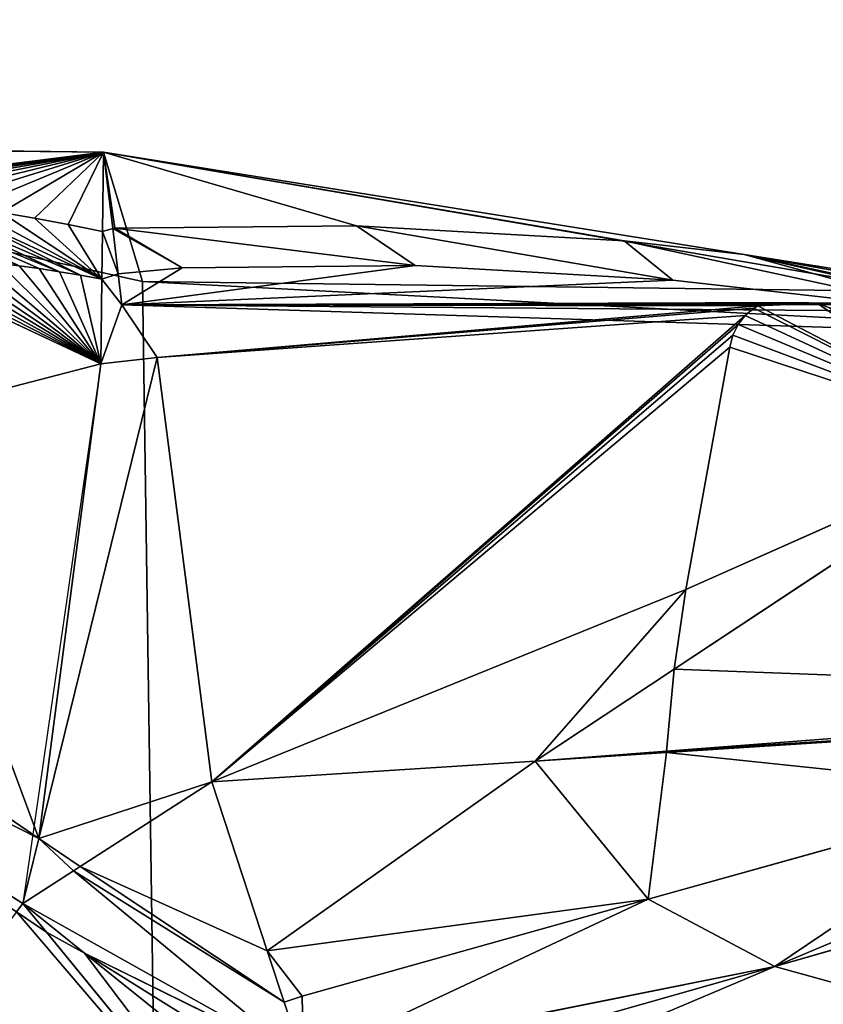
# Model space of a CAD drawing. Extents: x 0 to 5935, y 0 to 2935.
# Drawn here: x 5252 to 5310, y 1905 to 1975 of the extents above; entities that cross this region are included whole.
import ezdxf

# ---------------------------------------------------------------- set-up
doc = ezdxf.new("R2010")
doc.units = 0
doc.header["$LTSCALE"] = 25.4
doc.layers.get('0').update_dxf_attribs({"color": 13, "linetype": 'CONTINUOUS'})

msp = doc.modelspace()

# ---------------------------------------------------------------- linework, layer by layer
at = {"color": 9}
for p, q in [((5217.691, 1966.008), (5261.179, 1956.368)), ((5258.4, 1965.588, 20.565), (5217.691, 1966.008)), ((5217.691, 1966.008), (5261.179, 1956.368)), ((5258.4, 1965.588, 20.565), (5217.691, 1966.008)), ((5258.4, 1965.588, 20.565), (5258.326, 1959.915, 36.063)), ((5258.4, 1965.588, 20.565), (5258.326, 1959.915, 36.063)), ((5261.179, 1956.368), (5258.4, 1965.588, 20.565)), ((5258.4, 1965.588, 20.565), (5259.055, 1960.147, 35.328)), ((5261.179, 1956.368), (5258.4, 1965.588, 20.565)), ((5258.4, 1965.588, 20.565), (5304.077, 1958.294, 9.506)), ((5258.4, 1965.588, 20.565), (5304.077, 1958.294, 9.506)), ((5258.4, 1965.588, 20.565), (5259.055, 1960.147, 35.328)), ((5258.326, 1959.915, 36.063), (5258.281, 1956.527, 45.319)), ((5258.326, 1959.915, 36.063), (5258.281, 1956.527, 45.319)), ((5259.055, 1960.147, 35.328), (5258.326, 1959.915, 36.063)), ((5259.055, 1960.147, 35.328), (5258.326, 1959.915, 36.063)), ((5259.205, 1960.161, 35.186), (5259.055, 1960.147, 35.328)), ((5259.205, 1960.161, 35.186), (5259.055, 1960.147, 35.328)), ((5259.055, 1960.147, 35.328), (5259.446, 1956.898, 44.146)), ((5259.055, 1960.147, 35.328), (5259.446, 1956.898, 44.146)), ((5276.449, 1960.332, 22.833), (5259.205, 1960.161, 35.186)), ((5276.449, 1960.332, 22.833), (5259.205, 1960.161, 35.186)), ((5295.527, 1959.253, 12.711), (5276.449, 1960.332, 22.833)), ((5295.527, 1959.253, 12.711), (5276.449, 1960.332, 22.833)), ((5304.077, 1958.294, 9.506), (5295.527, 1959.253, 12.711)), ((5304.077, 1958.294, 9.506), (5295.527, 1959.253, 12.711)), ((5304.077, 1958.294, 9.506), (5343.342, 1952.025)), ((5304.077, 1958.294, 9.506), (5343.342, 1952.025)), ((5316.473, 1955.646, 4.989), (5304.077, 1958.294, 9.506)), ((5316.473, 1955.646, 4.989), (5304.077, 1958.294, 9.506)), ((5258.202, 1950.497, 61.793), (5242.112, 1958.056, 61.793)), ((5258.202, 1950.497, 61.793), (5242.112, 1958.056, 61.793)), ((5258.281, 1956.527, 45.319), (5259.446, 1956.898, 44.146)), ((5258.281, 1956.527, 45.319), (5259.446, 1956.898, 44.146)), ((5259.446, 1956.898, 44.146), (5264.018, 1957.327, 39.799)), ((5259.446, 1956.898, 44.146), (5264.018, 1957.327, 39.799)), ((5259.446, 1956.898, 44.146), (5259.712, 1954.689, 50.141)), ((5259.446, 1956.898, 44.146), (5259.712, 1954.689, 50.141)), ((5264.018, 1957.327, 39.799), (5280.617, 1957.491, 27.907)), ((5264.018, 1957.327, 39.799), (5280.617, 1957.491, 27.907)), ((5280.617, 1957.491, 27.907), (5298.983, 1956.453, 18.164)), ((5280.617, 1957.491, 27.907), (5298.983, 1956.453, 18.164)), ((5258.281, 1956.527, 45.319), (5258.202, 1950.497, 61.793)), ((5258.281, 1956.527, 45.319), (5258.202, 1950.497, 61.793)), ((5261.179, 1956.368), (5337.371, 1952.34)), ((5261.179, 1956.368), (5337.371, 1952.34)), ((5298.983, 1956.453, 18.164), (5318.812, 1954.228, 10.73)), ((5298.983, 1956.453, 18.164), (5318.812, 1954.228, 10.73)), ((5308.228, 1954.849, 55.938), (5259.712, 1954.689, 50.141)), ((5308.228, 1954.849, 55.938), (5259.712, 1954.689, 50.141)), ((5307.301, 1954.837, 55.974), (5259.712, 1954.689, 50.141)), ((5307.301, 1954.837, 55.974), (5259.712, 1954.689, 50.141)), ((5309.162, 1954.819, 56.03), (5259.712, 1954.689, 50.141)), ((5309.162, 1954.819, 56.03), (5259.712, 1954.689, 50.141)), ((5306.4, 1954.783, 56.138), (5259.712, 1954.689, 50.141)), ((5306.4, 1954.783, 56.138), (5259.712, 1954.689, 50.141)), ((5305.065, 1954.611, 56.673), (5309.29, 1954.809, 56.061)), ((5305.065, 1954.611, 56.673), (5309.29, 1954.809, 56.061)), ((5306.4, 1954.783, 56.138), (5305.543, 1954.69, 56.428)), ((5306.4, 1954.783, 56.138), (5305.543, 1954.69, 56.428)), ((5307.301, 1954.837, 55.974), (5306.4, 1954.783, 56.138)), ((5307.301, 1954.837, 55.974), (5306.4, 1954.783, 56.138)), ((5308.228, 1954.849, 55.938), (5307.301, 1954.837, 55.974)), ((5308.228, 1954.849, 55.938), (5307.301, 1954.837, 55.974)), ((5309.162, 1954.819, 56.03), (5308.228, 1954.849, 55.938)), ((5309.162, 1954.819, 56.03), (5308.228, 1954.849, 55.938)), ((5309.29, 1954.809, 56.061), (5309.162, 1954.819, 56.03)), ((5342.622, 1954.713, 50.141), (5309.162, 1954.819, 56.03)), ((5309.29, 1954.809, 56.061), (5309.162, 1954.819, 56.03)), ((5342.622, 1954.713, 50.141), (5309.162, 1954.819, 56.03)), ((5309.29, 1954.809, 56.061), (5342.622, 1954.713, 50.141)), ((5310.153, 1954.49, 56.25), (5309.29, 1954.809, 56.061)), ((5309.29, 1954.809, 56.061), (5342.622, 1954.713, 50.141)), ((5310.153, 1954.49, 56.25), (5309.29, 1954.809, 56.061)), ((5259.712, 1954.689, 50.141), (5258.202, 1950.497, 61.793)), ((5259.712, 1954.689, 50.141), (5258.202, 1950.497, 61.793)), ((5342.622, 1954.713, 50.141), (5259.712, 1954.689, 50.141)), ((5342.622, 1954.713, 50.141), (5259.712, 1954.689, 50.141)), ((5305.543, 1954.69, 56.428), (5259.712, 1954.689, 50.141)), ((5305.543, 1954.69, 56.428), (5259.712, 1954.689, 50.141)), ((5305.065, 1954.611, 56.673), (5259.712, 1954.689, 50.141)), ((5259.712, 1954.689, 50.141), (5262.216, 1950.937, 61.793)), ((5305.065, 1954.611, 56.673), (5259.712, 1954.689, 50.141)), ((5259.712, 1954.689, 50.141), (5329.829, 1952.455, 8.102)), ((5259.712, 1954.689, 50.141), (5329.829, 1952.455, 8.102)), ((5259.712, 1954.689, 50.141), (5262.216, 1950.937, 61.793)), ((5262.216, 1950.937, 61.793), (5305.065, 1954.611, 56.673)), ((5262.216, 1950.937, 61.793), (5305.065, 1954.611, 56.673)), ((5262.216, 1950.937, 61.793), (5304.776, 1954.459, 56.836)), ((5262.216, 1950.937, 61.793), (5304.776, 1954.459, 56.836)), ((5304.776, 1954.459, 56.836), (5304.155, 1953.94, 57.354)), ((5304.776, 1954.459, 56.836), (5304.155, 1953.94, 57.354)), ((5305.065, 1954.611, 56.673), (5304.776, 1954.459, 56.836)), ((5305.065, 1954.611, 56.673), (5304.776, 1954.459, 56.836)), ((5305.543, 1954.69, 56.428), (5305.065, 1954.611, 56.673)), ((5305.543, 1954.69, 56.428), (5305.065, 1954.611, 56.673)), ((5262.216, 1950.937, 61.793), (5304.155, 1953.94, 57.354)), ((5262.216, 1950.937, 61.793), (5304.155, 1953.94, 57.354)), ((5304.155, 1953.94, 57.354), (5266.115, 1920.668, 87.824)), ((5304.155, 1953.94, 57.354), (5266.115, 1920.668, 87.824)), ((5304.155, 1953.94, 57.354), (5303.654, 1953.292, 57.972)), ((5304.155, 1953.94, 57.354), (5303.654, 1953.292, 57.972)), ((5303.654, 1953.292, 57.972), (5266.115, 1920.668, 87.824)), ((5303.654, 1953.292, 57.972), (5266.115, 1920.668, 87.824)), ((5303.654, 1953.292, 57.972), (5303.282, 1952.529, 58.677)), ((5303.654, 1953.292, 57.972), (5303.282, 1952.529, 58.677)), ((5303.282, 1952.529, 58.677), (5266.115, 1920.668, 87.824)), ((5303.282, 1952.529, 58.677), (5266.115, 1920.668, 87.824)), ((5303.282, 1952.529, 58.677), (5303.048, 1951.667, 59.454)), ((5303.282, 1952.529, 58.677), (5303.048, 1951.667, 59.454)), ((5303.048, 1951.667, 59.454), (5266.115, 1920.668, 87.824)), ((5303.048, 1951.667, 59.454), (5266.115, 1920.668, 87.824)), ((5303.048, 1951.667, 59.454), (5299.928, 1934.383, 74.873)), ((5303.048, 1951.667, 59.454), (5299.928, 1934.383, 74.873)), ((5262.216, 1950.937, 61.793), (5253.787, 1916.644, 105.909)), ((5262.216, 1950.937, 61.793), (5253.787, 1916.644, 105.909)), ((5262.216, 1950.937, 61.793), (5258.202, 1950.497, 61.793)), ((5262.216, 1950.937, 61.793), (5258.202, 1950.497, 61.793)), ((5262.216, 1950.937, 61.793), (5266.115, 1920.668, 87.824)), ((5262.216, 1950.937, 61.793), (5266.115, 1920.668, 87.824)), ((5258.202, 1950.497, 61.793), (5252.646, 1912.002, 111.881)), ((5299.089, 1928.716, 79.976), (5323.595, 1944.915, 63.216)), ((5299.089, 1928.716, 79.976), (5323.595, 1944.915, 63.216)), ((5299.928, 1934.383, 74.873), (5323.595, 1944.915, 63.216)), ((5299.928, 1934.383, 74.873), (5323.595, 1944.915, 63.216)), ((5219.149, 1940.365, 111.881), (5253.787, 1916.644, 105.909)), ((5219.149, 1940.365, 111.881), (5253.787, 1916.644, 105.909)), ((5212.698, 1937.502, 121.158), (5253.787, 1916.644, 105.909)), ((5212.698, 1937.502, 121.158), (5253.787, 1916.644, 105.909)), ((5266.115, 1920.668, 87.824), (5299.928, 1934.383, 74.873)), ((5266.115, 1920.668, 87.824), (5299.928, 1934.383, 74.873)), ((5299.928, 1934.383, 74.873), (5299.089, 1928.716, 79.976)), ((5299.928, 1934.383, 74.873), (5299.089, 1928.716, 79.976)), ((5289.169, 1922.158, 86.761), (5299.089, 1928.716, 79.976)), ((5289.169, 1922.158, 86.761), (5299.089, 1928.716, 79.976)), ((5299.089, 1928.716, 79.976), (5298.549, 1922.876, 86.197)), ((5299.089, 1928.716, 79.976), (5298.549, 1922.876, 86.197)), ((5298.549, 1922.876, 86.197), (5350.095, 1926.822, 83.101)), ((5298.549, 1922.876, 86.197), (5350.095, 1926.822, 83.101)), ((5350.286, 1926.109, 83.942), (5298.533, 1922.764, 86.329)), ((5350.286, 1926.109, 83.942), (5298.533, 1922.764, 86.329)), ((5349.069, 1925.595, 84.393), (5306.27, 1907.501, 100.236)), ((5349.069, 1925.595, 84.393), (5306.27, 1907.501, 100.236)), ((5289.169, 1922.158, 86.761), (5298.549, 1922.876, 86.197)), ((5289.169, 1922.158, 86.761), (5298.549, 1922.876, 86.197)), ((5298.533, 1922.764, 86.329), (5289.169, 1922.158, 86.761)), ((5298.533, 1922.764, 86.329), (5289.169, 1922.158, 86.761)), ((5298.533, 1922.764, 86.329), (5297.24, 1912.301, 95.781)), ((5298.533, 1922.764, 86.329), (5297.24, 1912.301, 95.781)), ((5298.533, 1922.764, 86.329), (5298.549, 1922.876, 86.197)), ((5298.533, 1922.764, 86.329), (5298.549, 1922.876, 86.197)), ((5289.169, 1922.158, 86.761), (5266.115, 1920.668, 87.824)), ((5289.169, 1922.158, 86.761), (5266.115, 1920.668, 87.824)), ((5266.115, 1920.668, 87.824), (5256.734, 1914.633, 104.579)), ((5266.115, 1920.668, 87.824), (5256.734, 1914.633, 104.579)), ((5266.115, 1920.668, 87.824), (5270.07, 1908.636, 98.761)), ((5266.115, 1920.668, 87.824), (5270.07, 1908.636, 98.761)), ((5297.24, 1912.301, 95.781), (5324.818, 1920.025, 89.133)), ((5297.24, 1912.301, 95.781), (5324.818, 1920.025, 89.133)), ((5253.787, 1916.644, 105.909), (5252.646, 1912.002, 111.881)), ((5253.787, 1916.644, 105.909), (5252.646, 1912.002, 111.881)), ((5253.787, 1916.644, 105.909), (5252.646, 1912.002, 111.881)), ((5253.787, 1916.644, 105.909), (5256.734, 1914.633, 104.579)), ((5256.265, 1914.331, 105.416), (5253.787, 1916.644, 105.909)), ((5253.787, 1916.644, 105.909), (5256.734, 1914.633, 104.579)), ((5256.265, 1914.331, 105.416), (5253.787, 1916.644, 105.909)), ((5256.265, 1914.331, 105.416), (5252.646, 1912.002, 111.881)), ((5256.265, 1914.331, 105.416), (5252.646, 1912.002, 111.881)), ((5256.734, 1914.633, 104.579), (5256.265, 1914.331, 105.416)), ((5256.734, 1914.633, 104.579), (5256.265, 1914.331, 105.416)), ((5271.279, 1904.961, 102.102), (5256.265, 1914.331, 105.416)), ((5271.279, 1904.961, 102.102), (5256.265, 1914.331, 105.416)), ((5256.734, 1914.633, 104.579), (5270.07, 1908.636, 98.761)), ((5256.734, 1914.633, 104.579), (5270.07, 1908.636, 98.761)), ((5306.27, 1907.501, 100.236), (5327.803, 1913.734, 95.033)), ((5306.27, 1907.501, 100.236), (5327.803, 1913.734, 95.033)), ((5252.646, 1912.002, 111.881), (5252.205, 1911.41, 112.955)), ((5252.646, 1912.002, 111.881), (5252.205, 1911.41, 112.955)), ((5257.047, 1908.469, 111.881), (5252.646, 1912.002, 111.881)), ((5257.047, 1908.469, 111.881), (5252.646, 1912.002, 111.881)), ((5254.326, 1909.953, 112.497), (5252.646, 1912.002, 111.881)), ((5254.326, 1909.953, 112.497), (5252.646, 1912.002, 111.881)), ((5270.07, 1908.636, 98.761), (5297.24, 1912.301, 95.781)), ((5270.07, 1908.636, 98.761), (5297.24, 1912.301, 95.781)), ((5272.576, 1905.392, 101.727), (5297.24, 1912.301, 95.781)), ((5272.576, 1905.392, 101.727), (5297.24, 1912.301, 95.781)), ((5252.205, 1911.41, 112.955), (5254.326, 1909.953, 112.497)), ((5252.205, 1911.41, 112.955), (5254.326, 1909.953, 112.497)), ((5275.279, 1884.39, 120.182), (5254.326, 1909.953, 112.497)), ((5254.326, 1909.953, 112.497), (5257.047, 1908.469, 111.881)), ((5275.279, 1884.39, 120.182), (5254.326, 1909.953, 112.497)), ((5254.326, 1909.953, 112.497), (5257.047, 1908.469, 111.881)), ((5257.047, 1908.469, 111.881), (5272.656, 1900.772, 105.909)), ((5274.815, 1894.203, 111.881), (5257.047, 1908.469, 111.881)), ((5274.815, 1894.203, 111.881), (5257.047, 1908.469, 111.881)), ((5257.047, 1908.469, 111.881), (5272.656, 1900.772, 105.909)), ((5270.07, 1908.636, 98.761), (5271.279, 1904.961, 102.102)), ((5270.07, 1908.636, 98.761), (5271.279, 1904.961, 102.102)), ((5272.656, 1900.772, 105.909), (5306.27, 1907.501, 100.236)), ((5272.656, 1900.772, 105.909), (5306.27, 1907.501, 100.236)), ((5306.27, 1907.501, 100.236), (5274.815, 1894.203, 111.881)), ((5306.27, 1907.501, 100.236), (5274.815, 1894.203, 111.881)), ((5272.576, 1905.392, 101.727), (5271.279, 1904.961, 102.102)), ((5272.576, 1905.392, 101.727), (5271.279, 1904.961, 102.102)), ((5271.279, 1904.961, 102.102), (5272.656, 1900.772, 105.909)), ((5271.279, 1904.961, 102.102), (5272.656, 1900.772, 105.909))]:
    msp.add_line(p, q, dxfattribs=at)
at = {"color": 28}
msp.add_line((5212.888, 1937.024, 121.493), (5252.646, 1912.002, 111.881), dxfattribs=at)
msp.add_line((5212.888, 1937.024, 121.493), (5252.646, 1912.002, 111.881), dxfattribs=at)

# ---------------------------------------------------------------- meshes
at = {"color": 105}
mesh = msp.add_polyface(dxfattribs=at)
corners = [(4737.529, 1716.317), (4749.399, 1576.73), (4737.217, 1646.248), (4750.324, 1784.244), (4750.943, 1570.967), (4775.111, 1847.419), (4775.152, 1504.672), (4810.935, 1903.414), (4810.457, 1444.146), (4855.502, 1391.717), (4856.422, 1950.078), (4908.555, 1349.399), (4909.822, 1985.616), (4967.577, 1318.818), (4969.083, 2008.664), (5030.301, 1301.15), (5031.929, 2018.335), (5094.316, 1297.073), (5095.944, 2014.258), (5157.162, 1306.744), (5149.434, 1999.19), (5158.668, 1996.589), (5216.424, 1329.791), (5164.304, 1993.669), (5217.691, 1966.008), (5269.824, 1365.33), (5261.179, 1956.368), (5337.371, 1952.34), (5308.614, 1405.123), (5315.31, 1411.993), (5318.731, 1417.34), (5351.135, 1467.988), (5343.342, 1952.025), (5361.689, 1954.832), (5383.976, 1498.081), (5411.087, 1962.391), (5447.947, 1539.665), (5436.488, 1969.197), (5476.745, 1979.984), (5452.96, 1542.924), (5470.253, 1549.666), (5516.812, 1567.818), (5496.175, 1988.254), (5519.954, 1998.374), (5542.213, 1574.625), (5529.397, 2004.714), (5541.82, 2017.958), (5560.316, 2037.68), (5582.471, 1585.412), (5596.761, 2062.644), (5603.432, 1587.965), (5605.257, 2065.995), (5629.086, 1591.09), (5637.33, 2078.646), (5640.433, 1590.321), (5651.556, 2080.765), (5657.814, 1585.062), (5680.466, 2085.072), (5683.693, 1577.232), (5707.829, 2087.323), (5727.737, 1573.834), (5725.627, 2088.786), (5774.319, 2078.597), (5736.77, 1575.18), (5770.872, 1580.261), (5784.252, 1585.538), (5777.346, 2077.963), (5818.159, 2055.684), (5811.442, 1596.263), (5836.264, 1607.996), (5826.825, 2048.474), (5854.956, 2025.071), (5852.409, 1615.627), (5889.484, 1648.798), (5869.326, 2002.945), (5882.122, 1983.241), (5884.268, 1979.937), (5892.875, 1957.192), (5891.788, 1650.86), (5915.993, 1690.561), (5901.482, 1934.447), (5910.056, 1910.691), (5918.63, 1886.936), (5919.893, 1701.137), (5927.535, 1837.217), (5932.554, 1735.471), (5931.453, 1813.215), (5935.166, 1785.279), (5935.372, 1789.214), (5933.936, 1761.817)]
mesh.append_faces([[corners[k] for k in face] for face in [(0, 1, 2), (87, 86, 88), (85, 87, 89)]], dxfattribs={"vtx0": -1, "color": 105})
mesh.append_faces([[corners[k] for k in face] for face in [(1, 3, 4), (4, 5, 6), (6, 7, 8), (8, 7, 9), (9, 10, 11), (11, 12, 13), (13, 14, 15), (15, 16, 17), (17, 18, 19), (19, 21, 22), (22, 24, 25), (25, 27, 28), (28, 27, 29), (29, 27, 30), (30, 27, 31), (31, 33, 34), (34, 35, 36), (36, 38, 39), (39, 38, 40), (40, 38, 41), (41, 43, 44), (44, 47, 48), (48, 49, 50), (50, 51, 52), (52, 53, 54), (54, 55, 56), (56, 57, 58), (58, 59, 60), (60, 62, 63), (63, 62, 64), (64, 62, 65), (65, 67, 68), (68, 67, 69), (69, 71, 72), (72, 71, 73), (73, 77, 78), (78, 77, 79), (79, 82, 83), (83, 84, 85)]], dxfattribs={"vtx0": -1, "vtx1": -1, "color": 105})
mesh.append_faces([[corners[k] for k in face] for face in [(85, 86, 87)]], dxfattribs={"vtx0": -1, "vtx1": -1, "vtx2": -1, "color": 105})
mesh.append_faces([[corners[k] for k in face] for face in [(1, 0, 3), (4, 3, 5), (6, 5, 7), (9, 7, 10), (11, 10, 12), (13, 12, 14), (15, 14, 16), (17, 16, 18), (19, 18, 20), (19, 20, 21), (22, 21, 23), (22, 23, 24), (25, 24, 26), (25, 26, 27), (31, 27, 32), (31, 32, 33), (34, 33, 35), (36, 35, 37), (36, 37, 38), (41, 38, 42), (41, 42, 43), (44, 43, 45), (44, 45, 46), (44, 46, 47), (48, 47, 49), (50, 49, 51), (52, 51, 53), (54, 53, 55), (56, 55, 57), (58, 57, 59), (60, 59, 61), (60, 61, 62), (65, 62, 66), (65, 66, 67), (69, 67, 70), (69, 70, 71), (73, 71, 74), (73, 74, 75), (73, 75, 76), (73, 76, 77), (79, 77, 80), (79, 80, 81), (79, 81, 82), (83, 82, 84), (85, 84, 86)]], dxfattribs={"vtx0": -1, "vtx2": -1, "color": 105})
at = {"color": 9}
mesh = msp.add_polyface(dxfattribs=at)
corners = [(5232.93, 1962.369, 61.793), (5258.4, 1965.588, 20.565), (5217.691, 1966.008)]
mesh.append_faces([[corners[k] for k in face] for face in [(0, 1, 2)]], dxfattribs={"color": 9})
mesh = msp.add_polyface(dxfattribs=at)
corners = [(5258.4, 1965.588, 20.565), (5261.179, 1956.368), (5217.691, 1966.008)]
mesh.append_faces([[corners[k] for k in face] for face in [(0, 1, 2)]], dxfattribs={"color": 9})
mesh = msp.add_polyface(dxfattribs=at)
corners = [(5258.4, 1965.588, 20.565), (5255.877, 1960.422, 37.81), (5258.326, 1959.915, 36.063), (5253.479, 1960.875, 39.637), (5251.135, 1961.275, 41.543), (5248.848, 1961.619, 43.525), (5246.621, 1961.908, 45.58), (5244.456, 1962.142, 47.706), (5242.357, 1962.321, 49.901), (5240.325, 1962.443, 52.16), (5238.364, 1962.509, 54.482), (5236.477, 1962.519, 56.864), (5234.664, 1962.472, 59.301), (5232.93, 1962.369, 61.793)]
mesh.append_faces([[corners[k] for k in face] for face in [(0, 1, 2), (12, 0, 13)]], dxfattribs={"vtx0": -1, "color": 9})
mesh.append_faces([[corners[k] for k in face] for face in [(1, 0, 3), (3, 0, 4), (4, 0, 5), (5, 0, 6), (6, 0, 7), (7, 0, 8), (8, 0, 9), (9, 0, 10), (10, 0, 11), (11, 0, 12)]], dxfattribs={"vtx0": -1, "vtx1": -1, "color": 9})
mesh = msp.add_polyface(dxfattribs=at)
corners = [(5258.326, 1959.915, 36.063), (5259.055, 1960.147, 35.328), (5258.4, 1965.588, 20.565)]
mesh.append_faces([[corners[k] for k in face] for face in [(0, 1, 2)]], dxfattribs={"color": 9})
mesh = msp.add_polyface(dxfattribs=at)
corners = [(5261.179, 1956.368), (5316.473, 1955.646, 4.989), (5337.371, 1952.34), (5258.4, 1965.588, 20.565), (5304.077, 1958.294, 9.506)]
mesh.append_faces([[corners[k] for k in face] for face in [(0, 1, 2), (1, 3, 4)]], dxfattribs={"vtx0": -1, "color": 9})
mesh.append_faces([[corners[k] for k in face] for face in [(1, 0, 3)]], dxfattribs={"vtx0": -1, "vtx2": -1, "color": 9})
mesh = msp.add_polyface(dxfattribs=at)
corners = [(5258.4, 1965.588, 20.565), (5295.527, 1959.253, 12.711), (5304.077, 1958.294, 9.506), (5276.449, 1960.332, 22.833), (5259.205, 1960.161, 35.186), (5259.055, 1960.147, 35.328)]
mesh.append_faces([[corners[k] for k in face] for face in [(0, 1, 2), (4, 0, 5)]], dxfattribs={"vtx0": -1, "color": 9})
mesh.append_faces([[corners[k] for k in face] for face in [(1, 0, 3), (3, 0, 4)]], dxfattribs={"vtx0": -1, "vtx1": -1, "color": 9})
at = {"color": 28}
mesh = msp.add_polyface(dxfattribs=at)
corners = [(5255.877, 1960.422, 37.81), (5258.281, 1956.527, 45.319), (5258.326, 1959.915, 36.063), (5253.479, 1960.875, 39.637), (5251.135, 1961.275, 41.543), (5248.848, 1961.619, 43.525), (5246.621, 1961.908, 45.58), (5256.764, 1956.806, 46.496), (5244.456, 1962.142, 47.706), (5255.274, 1957.058, 47.712), (5242.357, 1962.321, 49.901), (5253.812, 1957.283, 48.966), (5252.38, 1957.48, 50.258), (5240.325, 1962.443, 52.16), (5250.978, 1957.65, 51.585), (5249.608, 1957.792, 52.947), (5238.364, 1962.509, 54.482), (5248.271, 1957.906, 54.343), (5246.968, 1957.992, 55.772), (5236.477, 1962.519, 56.864), (5245.699, 1958.05, 57.233), (5234.664, 1962.472, 59.301), (5244.466, 1958.08, 58.724), (5243.27, 1958.082, 60.244), (5232.93, 1962.369, 61.793), (5242.112, 1958.056, 61.793)]
mesh.append_faces([[corners[k] for k in face] for face in [(0, 1, 2), (23, 24, 25)]], dxfattribs={"vtx0": -1, "color": 28})
mesh.append_faces([[corners[k] for k in face] for face in [(1, 6, 7), (7, 8, 9), (9, 10, 11), (11, 10, 12), (12, 13, 14), (14, 13, 15), (15, 16, 17), (17, 16, 18), (18, 19, 20), (20, 21, 22), (22, 21, 23)]], dxfattribs={"vtx0": -1, "vtx1": -1, "color": 28})
mesh.append_faces([[corners[k] for k in face] for face in [(1, 0, 3), (1, 3, 4), (1, 4, 5), (1, 5, 6), (7, 6, 8), (9, 8, 10), (12, 10, 13), (15, 13, 16), (18, 16, 19), (20, 19, 21), (23, 21, 24)]], dxfattribs={"vtx0": -1, "vtx2": -1, "color": 28})
mesh = msp.add_polyface(dxfattribs=at)
corners = [(5258.326, 1959.915, 36.063), (5259.446, 1956.898, 44.146), (5259.055, 1960.147, 35.328), (5258.281, 1956.527, 45.319)]
mesh.append_faces([[corners[k] for k in face] for face in [(0, 1, 2), (1, 0, 3)]], dxfattribs={"vtx0": -1, "color": 28})
mesh = msp.add_polyface(dxfattribs=at)
corners = [(5304.077, 1958.294, 9.506), (5329.829, 1952.455, 8.102), (5343.342, 1952.025), (5318.812, 1954.228, 10.73), (5295.527, 1959.253, 12.711), (5298.983, 1956.453, 18.164), (5276.449, 1960.332, 22.833), (5280.617, 1957.491, 27.907), (5259.205, 1960.161, 35.186), (5264.018, 1957.327, 39.799), (5259.055, 1960.147, 35.328), (5259.446, 1956.898, 44.146)]
mesh.append_faces([[corners[k] for k in face] for face in [(0, 1, 2), (9, 10, 11)]], dxfattribs={"vtx0": -1, "color": 28})
mesh.append_faces([[corners[k] for k in face] for face in [(1, 0, 3), (3, 4, 5), (5, 6, 7), (7, 8, 9)]], dxfattribs={"vtx0": -1, "vtx1": -1, "color": 28})
mesh.append_faces([[corners[k] for k in face] for face in [(3, 0, 4), (5, 4, 6), (7, 6, 8), (9, 8, 10)]], dxfattribs={"vtx0": -1, "vtx2": -1, "color": 28})
mesh = msp.add_polyface(dxfattribs=at)
corners = [(5337.371, 1952.34), (5304.077, 1958.294, 9.506), (5343.342, 1952.025), (5316.473, 1955.646, 4.989)]
mesh.append_faces([[corners[k] for k in face] for face in [(0, 1, 2), (1, 0, 3)]], dxfattribs={"vtx0": -1, "color": 28})
at = {"color": 24}
mesh = msp.add_polyface(dxfattribs=at)
corners = [(5242.112, 1958.056, 61.793), (5242.713, 1946.479, 81.658), (5258.202, 1950.497, 61.793), (5219.149, 1940.365, 111.881)]
mesh.append_faces([[corners[k] for k in face] for face in [(0, 1, 2), (1, 0, 3)]], dxfattribs={"vtx0": -1, "color": 24})
mesh = msp.add_polyface(dxfattribs=at)
corners = [(5256.764, 1956.806, 46.496), (5258.202, 1950.497, 61.793), (5258.281, 1956.527, 45.319), (5255.274, 1957.058, 47.712), (5253.812, 1957.283, 48.966), (5252.38, 1957.48, 50.258), (5250.978, 1957.65, 51.585), (5249.608, 1957.792, 52.947), (5248.271, 1957.906, 54.343), (5246.968, 1957.992, 55.772), (5245.699, 1958.05, 57.233), (5244.466, 1958.08, 58.724), (5243.27, 1958.082, 60.244), (5242.112, 1958.056, 61.793)]
mesh.append_faces([[corners[k] for k in face] for face in [(0, 1, 2), (1, 12, 13)]], dxfattribs={"vtx0": -1, "color": 24})
mesh.append_faces([[corners[k] for k in face] for face in [(1, 0, 3), (1, 3, 4), (1, 4, 5), (1, 5, 6), (1, 6, 7), (1, 7, 8), (1, 8, 9), (1, 9, 10), (1, 10, 11), (1, 11, 12)]], dxfattribs={"vtx0": -1, "vtx2": -1, "color": 24})
mesh = msp.add_polyface(dxfattribs=at)
corners = [(5258.281, 1956.527, 45.319), (5259.712, 1954.689, 50.141), (5259.446, 1956.898, 44.146), (5258.202, 1950.497, 61.793)]
mesh.append_faces([[corners[k] for k in face] for face in [(0, 1, 2), (1, 0, 3)]], dxfattribs={"vtx0": -1, "color": 24})
mesh = msp.add_polyface(dxfattribs=at)
corners = [(5318.812, 1954.228, 10.73), (5259.712, 1954.689, 50.141), (5329.829, 1952.455, 8.102), (5298.983, 1956.453, 18.164), (5280.617, 1957.491, 27.907), (5264.018, 1957.327, 39.799), (5259.446, 1956.898, 44.146)]
mesh.append_faces([[corners[k] for k in face] for face in [(0, 1, 2), (1, 5, 6)]], dxfattribs={"vtx0": -1, "color": 24})
mesh.append_faces([[corners[k] for k in face] for face in [(1, 0, 3), (1, 3, 4), (1, 4, 5)]], dxfattribs={"vtx0": -1, "vtx2": -1, "color": 24})
mesh = msp.add_polyface(dxfattribs=at)
corners = [(5309.162, 1954.819, 56.03), (5259.712, 1954.689, 50.141), (5308.228, 1954.849, 55.938)]
mesh.append_faces([[corners[k] for k in face] for face in [(0, 1, 2)]], dxfattribs={"color": 24})
mesh = msp.add_polyface(dxfattribs=at)
corners = [(5307.301, 1954.837, 55.974), (5308.228, 1954.849, 55.938), (5259.712, 1954.689, 50.141)]
mesh.append_faces([[corners[k] for k in face] for face in [(0, 1, 2)]], dxfattribs={"color": 24})
mesh = msp.add_polyface(dxfattribs=at)
corners = [(5306.4, 1954.783, 56.138), (5307.301, 1954.837, 55.974), (5259.712, 1954.689, 50.141)]
mesh.append_faces([[corners[k] for k in face] for face in [(0, 1, 2)]], dxfattribs={"color": 24})
mesh = msp.add_polyface(dxfattribs=at)
corners = [(5309.162, 1954.819, 56.03), (5342.622, 1954.713, 50.141), (5259.712, 1954.689, 50.141)]
mesh.append_faces([[corners[k] for k in face] for face in [(0, 1, 2)]], dxfattribs={"color": 24})
mesh = msp.add_polyface(dxfattribs=at)
corners = [(5305.543, 1954.69, 56.428), (5306.4, 1954.783, 56.138), (5259.712, 1954.689, 50.141)]
mesh.append_faces([[corners[k] for k in face] for face in [(0, 1, 2)]], dxfattribs={"color": 24})
at = {"color": 9}
mesh = msp.add_polyface(dxfattribs=at)
corners = [(5323.595, 1944.915, 63.216), (5303.048, 1951.667, 59.454), (5299.928, 1934.383, 74.873), (5303.282, 1952.529, 58.677), (5303.654, 1953.292, 57.972), (5304.155, 1953.94, 57.354), (5304.776, 1954.459, 56.836), (5305.065, 1954.611, 56.673), (5309.29, 1954.809, 56.061), (5310.153, 1954.49, 56.25), (5311.151, 1953.979, 56.592), (5312.123, 1953.34, 57.05)]
mesh.append_faces([[corners[k] for k in face] for face in [(0, 1, 2), (10, 0, 11)]], dxfattribs={"vtx0": -1, "color": 9})
mesh.append_faces([[corners[k] for k in face] for face in [(1, 0, 3), (3, 0, 4), (4, 0, 5), (5, 0, 6), (6, 0, 7), (7, 0, 8), (8, 0, 9), (9, 0, 10)]], dxfattribs={"vtx0": -1, "vtx1": -1, "color": 9})
mesh = msp.add_polyface(dxfattribs=at)
corners = [(5307.301, 1954.837, 55.974), (5309.162, 1954.819, 56.03), (5308.228, 1954.849, 55.938), (5306.4, 1954.783, 56.138), (5309.29, 1954.809, 56.061), (5305.065, 1954.611, 56.673), (5305.543, 1954.69, 56.428)]
mesh.append_faces([[corners[k] for k in face] for face in [(0, 1, 2), (5, 3, 6)]], dxfattribs={"vtx0": -1, "color": 9})
mesh.append_faces([[corners[k] for k in face] for face in [(1, 3, 4), (4, 3, 5)]], dxfattribs={"vtx0": -1, "vtx1": -1, "color": 9})
mesh.append_faces([[corners[k] for k in face] for face in [(1, 0, 3)]], dxfattribs={"vtx0": -1, "vtx2": -1, "color": 9})
at = {"color": 24}
mesh = msp.add_polyface(dxfattribs=at)
corners = [(5309.29, 1954.809, 56.061), (5342.622, 1954.713, 50.141), (5309.162, 1954.819, 56.03)]
mesh.append_faces([[corners[k] for k in face] for face in [(0, 1, 2)]], dxfattribs={"color": 24})
mesh = msp.add_polyface(dxfattribs=at)
corners = [(5310.153, 1954.49, 56.25), (5342.622, 1954.713, 50.141), (5309.29, 1954.809, 56.061)]
mesh.append_faces([[corners[k] for k in face] for face in [(0, 1, 2)]], dxfattribs={"color": 24})
mesh = msp.add_polyface(dxfattribs=at)
corners = [(5262.216, 1950.937, 61.793), (5259.712, 1954.689, 50.141), (5258.202, 1950.497, 61.793)]
mesh.append_faces([[corners[k] for k in face] for face in [(0, 1, 2)]], dxfattribs={"color": 24})
mesh = msp.add_polyface(dxfattribs=at)
corners = [(5338.167, 1952.346, 6.031), (5342.622, 1954.713, 50.141), (5343.274, 1952.28, 4.762), (5329.829, 1952.455, 8.102), (5259.712, 1954.689, 50.141)]
mesh.append_faces([[corners[k] for k in face] for face in [(0, 1, 2), (1, 3, 4)]], dxfattribs={"vtx0": -1, "color": 24})
mesh.append_faces([[corners[k] for k in face] for face in [(1, 0, 3)]], dxfattribs={"vtx0": -1, "vtx2": -1, "color": 24})
mesh = msp.add_polyface(dxfattribs=at)
corners = [(5305.065, 1954.611, 56.673), (5305.543, 1954.69, 56.428), (5259.712, 1954.689, 50.141)]
mesh.append_faces([[corners[k] for k in face] for face in [(0, 1, 2)]], dxfattribs={"color": 24})
mesh = msp.add_polyface(dxfattribs=at)
corners = [(5262.216, 1950.937, 61.793), (5305.065, 1954.611, 56.673), (5259.712, 1954.689, 50.141)]
mesh.append_faces([[corners[k] for k in face] for face in [(0, 1, 2)]], dxfattribs={"color": 24})
mesh = msp.add_polyface(dxfattribs=at)
corners = [(5262.216, 1950.937, 61.793), (5304.776, 1954.459, 56.836), (5305.065, 1954.611, 56.673)]
mesh.append_faces([[corners[k] for k in face] for face in [(0, 1, 2)]], dxfattribs={"color": 24})
mesh = msp.add_polyface(dxfattribs=at)
corners = [(5304.776, 1954.459, 56.836), (5262.216, 1950.937, 61.793), (5304.155, 1953.94, 57.354)]
mesh.append_faces([[corners[k] for k in face] for face in [(0, 1, 2)]], dxfattribs={"color": 24})
mesh = msp.add_polyface(dxfattribs=at)
corners = [(5304.155, 1953.94, 57.354), (5262.216, 1950.937, 61.793), (5266.115, 1920.668, 87.824)]
mesh.append_faces([[corners[k] for k in face] for face in [(0, 1, 2)]], dxfattribs={"color": 24})
mesh = msp.add_polyface(dxfattribs=at)
corners = [(5266.115, 1920.668, 87.824), (5303.654, 1953.292, 57.972), (5304.155, 1953.94, 57.354)]
mesh.append_faces([[corners[k] for k in face] for face in [(0, 1, 2)]], dxfattribs={"color": 24})
mesh = msp.add_polyface(dxfattribs=at)
corners = [(5303.654, 1953.292, 57.972), (5266.115, 1920.668, 87.824), (5303.282, 1952.529, 58.677)]
mesh.append_faces([[corners[k] for k in face] for face in [(0, 1, 2)]], dxfattribs={"color": 24})
mesh = msp.add_polyface(dxfattribs=at)
corners = [(5303.282, 1952.529, 58.677), (5266.115, 1920.668, 87.824), (5303.048, 1951.667, 59.454)]
mesh.append_faces([[corners[k] for k in face] for face in [(0, 1, 2)]], dxfattribs={"color": 24})
mesh = msp.add_polyface(dxfattribs=at)
corners = [(5303.048, 1951.667, 59.454), (5266.115, 1920.668, 87.824), (5299.928, 1934.383, 74.873)]
mesh.append_faces([[corners[k] for k in face] for face in [(0, 1, 2)]], dxfattribs={"color": 24})
mesh = msp.add_polyface(dxfattribs=at)
corners = [(5266.115, 1920.668, 87.824), (5253.787, 1916.644, 105.909), (5256.734, 1914.633, 104.579), (5262.216, 1950.937, 61.793)]
mesh.append_faces([[corners[k] for k in face] for face in [(0, 1, 2), (1, 0, 3)]], dxfattribs={"vtx0": -1, "color": 24})
mesh = msp.add_polyface(dxfattribs=at)
corners = [(5253.787, 1916.644, 105.909), (5262.216, 1950.937, 61.793), (5258.202, 1950.497, 61.793)]
mesh.append_faces([[corners[k] for k in face] for face in [(0, 1, 2)]], dxfattribs={"color": 24})
mesh = msp.add_polyface(dxfattribs=at)
corners = [(5253.787, 1916.644, 105.909), (5258.202, 1950.497, 61.793), (5242.713, 1946.479, 81.658)]
mesh.append_faces([[corners[k] for k in face] for face in [(0, 1, 2)]], dxfattribs={"color": 24})
mesh = msp.add_polyface(dxfattribs=at)
corners = [(5252.646, 1912.002, 111.881), (5253.787, 1916.644, 105.909), (5258.202, 1950.497, 61.793)]
mesh.append_faces([[corners[k] for k in face] for face in [(0, 1, 2)]], dxfattribs={"color": 24})
mesh = msp.add_polyface(dxfattribs=at)
corners = [(5219.149, 1940.365, 111.881), (5253.787, 1916.644, 105.909), (5242.713, 1946.479, 81.658)]
mesh.append_faces([[corners[k] for k in face] for face in [(0, 1, 2)]], dxfattribs={"color": 24})
at = {"color": 9}
mesh = msp.add_polyface(dxfattribs=at)
corners = [(5299.089, 1928.716, 79.976), (5350.095, 1926.822, 83.101), (5323.595, 1944.915, 63.216), (5298.549, 1922.876, 86.197)]
mesh.append_faces([[corners[k] for k in face] for face in [(0, 1, 2), (1, 0, 3)]], dxfattribs={"vtx0": -1, "color": 9})
mesh = msp.add_polyface(dxfattribs=at)
corners = [(5323.595, 1944.915, 63.216), (5299.928, 1934.383, 74.873), (5299.089, 1928.716, 79.976)]
mesh.append_faces([[corners[k] for k in face] for face in [(0, 1, 2)]], dxfattribs={"color": 9})
at = {"color": 28}
mesh = msp.add_polyface(dxfattribs=at)
corners = [(5219.149, 1940.365, 111.881), (5212.698, 1937.502, 121.158), (5253.787, 1916.644, 105.909), (5211.948, 1939.315, 119.83)]
mesh.append_faces([[corners[k] for k in face] for face in [(0, 1, 2), (1, 0, 3)]], dxfattribs={"vtx0": -1, "color": 28})
mesh = msp.add_polyface(dxfattribs=at)
corners = [(5212.698, 1937.502, 121.158), (5252.646, 1912.002, 111.881), (5253.787, 1916.644, 105.909), (5212.888, 1937.024, 121.493)]
mesh.append_faces([[corners[k] for k in face] for face in [(0, 1, 2), (1, 0, 3)]], dxfattribs={"vtx0": -1, "color": 28})
mesh = msp.add_polyface(dxfattribs=at)
corners = [(5212.888, 1937.024, 121.493), (5252.205, 1911.41, 112.955), (5252.646, 1912.002, 111.881), (5212.924, 1936.937, 121.557)]
mesh.append_faces([[corners[k] for k in face] for face in [(0, 1, 2), (1, 0, 3)]], dxfattribs={"vtx0": -1, "color": 28})
at = {"color": 24}
mesh = msp.add_polyface(dxfattribs=at)
corners = [(5299.928, 1934.383, 74.873), (5266.115, 1920.668, 87.824), (5289.169, 1922.158, 86.761)]
mesh.append_faces([[corners[k] for k in face] for face in [(0, 1, 2)]], dxfattribs={"color": 24})
mesh = msp.add_polyface(dxfattribs=at)
corners = [(5299.928, 1934.383, 74.873), (5289.169, 1922.158, 86.761), (5299.089, 1928.716, 79.976)]
mesh.append_faces([[corners[k] for k in face] for face in [(0, 1, 2)]], dxfattribs={"color": 24})
mesh = msp.add_polyface(dxfattribs=at)
corners = [(5289.169, 1922.158, 86.761), (5298.549, 1922.876, 86.197), (5299.089, 1928.716, 79.976)]
mesh.append_faces([[corners[k] for k in face] for face in [(0, 1, 2)]], dxfattribs={"color": 24})
at = {"color": 9}
mesh = msp.add_polyface(dxfattribs=at)
corners = [(5298.549, 1922.876, 86.197), (5350.286, 1926.109, 83.942), (5350.095, 1926.822, 83.101), (5298.533, 1922.764, 86.329)]
mesh.append_faces([[corners[k] for k in face] for face in [(0, 1, 2), (1, 0, 3)]], dxfattribs={"vtx0": -1, "color": 9})
mesh = msp.add_polyface(dxfattribs=at)
corners = [(5324.818, 1920.025, 89.133), (5298.533, 1922.764, 86.329), (5297.24, 1912.301, 95.781), (5350.286, 1926.109, 83.942), (5349.069, 1925.595, 84.393)]
mesh.append_faces([[corners[k] for k in face] for face in [(0, 1, 2), (3, 0, 4)]], dxfattribs={"vtx0": -1, "color": 9})
mesh.append_faces([[corners[k] for k in face] for face in [(1, 0, 3)]], dxfattribs={"vtx0": -1, "vtx1": -1, "color": 9})
at = {"color": 28}
mesh = msp.add_polyface(dxfattribs=at)
corners = [(5272.656, 1900.772, 105.909), (5272.576, 1905.392, 101.727), (5271.279, 1904.961, 102.102), (5297.24, 1912.301, 95.781), (5306.27, 1907.501, 100.236), (5324.818, 1920.025, 89.133), (5349.069, 1925.595, 84.393)]
mesh.append_faces([[corners[k] for k in face] for face in [(0, 1, 2), (5, 4, 6)]], dxfattribs={"vtx0": -1, "color": 28})
mesh.append_faces([[corners[k] for k in face] for face in [(1, 0, 3), (3, 4, 5)]], dxfattribs={"vtx0": -1, "vtx1": -1, "color": 28})
mesh.append_faces([[corners[k] for k in face] for face in [(3, 0, 4)]], dxfattribs={"vtx0": -1, "vtx2": -1, "color": 28})
mesh = msp.add_polyface(dxfattribs=at)
corners = [(5327.803, 1913.734, 95.033), (5349.069, 1925.595, 84.393), (5306.27, 1907.501, 100.236), (5352.03, 1919.602, 90.283), (5350.342, 1925.903, 84.143)]
mesh.append_faces([[corners[k] for k in face] for face in [(0, 1, 2), (1, 3, 4)]], dxfattribs={"vtx0": -1, "color": 28})
mesh.append_faces([[corners[k] for k in face] for face in [(1, 0, 3)]], dxfattribs={"vtx0": -1, "vtx2": -1, "color": 28})
at = {"color": 24}
mesh = msp.add_polyface(dxfattribs=at)
corners = [(5270.07, 1908.636, 98.761), (5289.169, 1922.158, 86.761), (5266.115, 1920.668, 87.824), (5297.24, 1912.301, 95.781), (5298.533, 1922.764, 86.329)]
mesh.append_faces([[corners[k] for k in face] for face in [(0, 1, 2), (1, 3, 4)]], dxfattribs={"vtx0": -1, "color": 24})
mesh.append_faces([[corners[k] for k in face] for face in [(1, 0, 3)]], dxfattribs={"vtx0": -1, "vtx2": -1, "color": 24})
mesh = msp.add_polyface(dxfattribs=at)
corners = [(5289.169, 1922.158, 86.761), (5298.533, 1922.764, 86.329), (5298.549, 1922.876, 86.197)]
mesh.append_faces([[corners[k] for k in face] for face in [(0, 1, 2)]], dxfattribs={"color": 24})
mesh = msp.add_polyface(dxfattribs=at)
corners = [(5256.734, 1914.633, 104.579), (5270.07, 1908.636, 98.761), (5266.115, 1920.668, 87.824)]
mesh.append_faces([[corners[k] for k in face] for face in [(0, 1, 2)]], dxfattribs={"color": 24})
at = {"color": 95}
mesh = msp.add_polyface(dxfattribs=at)
corners = [(5359.184, 1892.901, 116.301), (5306.27, 1907.501, 100.236), (5274.815, 1894.203, 111.881), (5327.803, 1913.734, 95.033), (5352.03, 1919.602, 90.283)]
mesh.append_faces([[corners[k] for k in face] for face in [(0, 1, 2), (3, 0, 4)]], dxfattribs={"vtx0": -1, "color": 95})
mesh.append_faces([[corners[k] for k in face] for face in [(1, 0, 3)]], dxfattribs={"vtx0": -1, "vtx1": -1, "color": 95})
at = {"color": 28}
mesh = msp.add_polyface(dxfattribs=at)
corners = [(5253.787, 1916.644, 105.909), (5252.646, 1912.002, 111.881), (5256.265, 1914.331, 105.416)]
mesh.append_faces([[corners[k] for k in face] for face in [(0, 1, 2)]], dxfattribs={"color": 28})
at = {"color": 24}
mesh = msp.add_polyface(dxfattribs=at)
corners = [(5253.787, 1916.644, 105.909), (5256.265, 1914.331, 105.416), (5256.734, 1914.633, 104.579)]
mesh.append_faces([[corners[k] for k in face] for face in [(0, 1, 2)]], dxfattribs={"color": 24})
at = {"color": 28}
mesh = msp.add_polyface(dxfattribs=at)
corners = [(5256.265, 1914.331, 105.416), (5272.656, 1900.772, 105.909), (5271.279, 1904.961, 102.102), (5252.646, 1912.002, 111.881), (5257.047, 1908.469, 111.881)]
mesh.append_faces([[corners[k] for k in face] for face in [(0, 1, 2), (1, 3, 4)]], dxfattribs={"vtx0": -1, "color": 28})
mesh.append_faces([[corners[k] for k in face] for face in [(1, 0, 3)]], dxfattribs={"vtx0": -1, "vtx2": -1, "color": 28})
mesh = msp.add_polyface(dxfattribs=at)
corners = [(5256.734, 1914.633, 104.579), (5271.279, 1904.961, 102.102), (5270.07, 1908.636, 98.761), (5256.265, 1914.331, 105.416)]
mesh.append_faces([[corners[k] for k in face] for face in [(0, 1, 2), (1, 0, 3)]], dxfattribs={"vtx0": -1, "color": 28})
mesh = msp.add_polyface(dxfattribs=at)
corners = [(5252.205, 1911.41, 112.955), (5254.326, 1909.953, 112.497), (5252.646, 1912.002, 111.881)]
mesh.append_faces([[corners[k] for k in face] for face in [(0, 1, 2)]], dxfattribs={"color": 28})
mesh = msp.add_polyface(dxfattribs=at)
corners = [(5257.047, 1908.469, 111.881), (5252.646, 1912.002, 111.881), (5254.326, 1909.953, 112.497)]
mesh.append_faces([[corners[k] for k in face] for face in [(0, 1, 2)]], dxfattribs={"color": 28})
mesh = msp.add_polyface(dxfattribs=at)
corners = [(5270.07, 1908.636, 98.761), (5272.576, 1905.392, 101.727), (5297.24, 1912.301, 95.781), (5271.279, 1904.961, 102.102)]
mesh.append_faces([[corners[k] for k in face] for face in [(0, 1, 2), (1, 0, 3)]], dxfattribs={"vtx0": -1, "color": 28})
at = {"color": 95}
mesh = msp.add_polyface(dxfattribs=at)
corners = [(5252.205, 1911.41, 112.955), (5275.279, 1884.39, 120.182), (5254.326, 1909.953, 112.497), (5233.694, 1886.548, 158.042)]
mesh.append_faces([[corners[k] for k in face] for face in [(0, 1, 2), (1, 0, 3)]], dxfattribs={"vtx0": -1, "color": 95})
mesh = msp.add_polyface(dxfattribs=at)
corners = [(5275.279, 1884.39, 120.182), (5257.047, 1908.469, 111.881), (5254.326, 1909.953, 112.497), (5274.815, 1894.203, 111.881)]
mesh.append_faces([[corners[k] for k in face] for face in [(0, 1, 2), (1, 0, 3)]], dxfattribs={"vtx0": -1, "color": 95})
mesh = msp.add_polyface(dxfattribs=at)
corners = [(5257.047, 1908.469, 111.881), (5273.501, 1898.199, 108.248), (5272.656, 1900.772, 105.909), (5274.815, 1894.203, 111.881)]
mesh.append_faces([[corners[k] for k in face] for face in [(0, 1, 2), (1, 0, 3)]], dxfattribs={"vtx0": -1, "color": 95})
mesh = msp.add_polyface(dxfattribs=at)
corners = [(5273.501, 1898.199, 108.248), (5306.27, 1907.501, 100.236), (5272.656, 1900.772, 105.909), (5274.815, 1894.203, 111.881)]
mesh.append_faces([[corners[k] for k in face] for face in [(0, 1, 2), (1, 0, 3)]], dxfattribs={"vtx0": -1, "color": 95})

doc.saveas('drawing.dxf')
